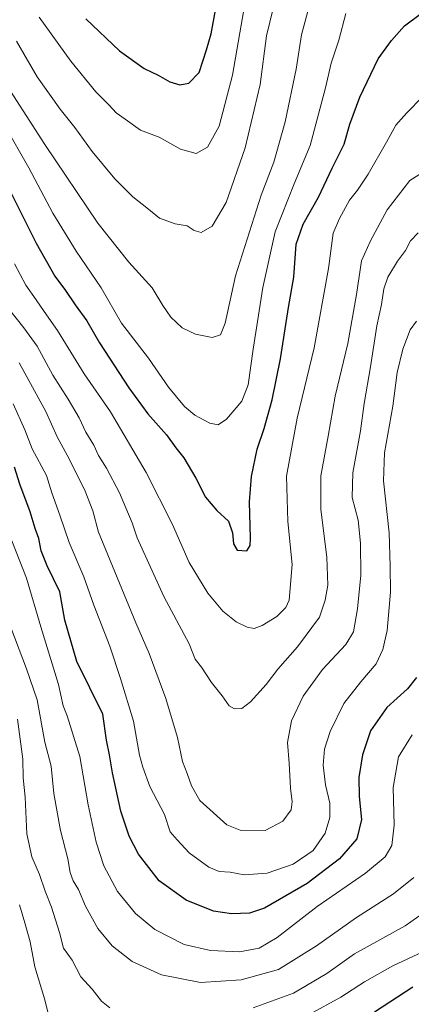
# Model space of a CAD drawing. Units: metres. Extents: x 617281 to 620727, y 4752568 to 4754940.
# Drawn here: x 617524 to 617654, y 4754342 to 4754670 of the extents above; entities that cross this region are included whole.
import ezdxf

# ---------------------------------------------------------------- set-up
doc = ezdxf.new("R2010")
doc.units = ezdxf.units.M
doc.header["$MEASUREMENT"] = 0
doc.layers.add('Curva de nivel maestra', color=36, linetype='Continuous', lineweight=30)
doc.layers.add('Curva de nivel normal', color=36, linetype='Continuous', lineweight=0)

# ---------------------------------------------------------------- blocks, each defined once
blk = doc.blocks.new('*U167')
at = {"layer": 'Curva de nivel normal', "color": 36, "linetype": 'Continuous', "lineweight": 0}
blk.add_polyline3d([(617516.51, 4754652.52, 735), (617532.09, 4754628.52, 735), (617549.74, 4754602.3, 735), (617560.03, 4754589.26, 735), (617567.82, 4754580.71, 735), (617571.32, 4754574.9, 735), (617574.05, 4754571, 735), (617577.83, 4754567.44, 735), (617582.24, 4754565.25, 735), (617587.73, 4754564.16, 735), (617590.55, 4754565.12, 735), (617592.07, 4754569.02, 735), (617595.51, 4754584.71, 735), (617604.12, 4754611.64, 735), (617608.3, 4754622.66, 735), (617612.04, 4754636.11, 735), (617615.76, 4754653.63, 735), (617617.48, 4754665.08, 735), (617620.35, 4754675.91, 735)], dxfattribs=at)
blk = doc.blocks.new('*U172')
at = {"layer": 'Curva de nivel normal', "color": 36, "linetype": 'Continuous', "lineweight": 0}
blk.add_polyline3d([(617656.41, 4754599.07, 710), (617653.85, 4754596.46, 710), (617652.11, 4754593.18, 710), (617649.53, 4754589.69, 710), (617646.29, 4754584.34, 710), (617644.91, 4754580.45, 710), (617644.15, 4754575.17, 710), (617642.64, 4754568.11, 710), (617640.52, 4754554.41, 710), (617638.33, 4754542.22, 710), (617637.16, 4754533.03, 710), (617634.6, 4754519.04, 710), (617634.41, 4754510.78, 710), (617636.36, 4754503.28, 710), (617637.21, 4754495.65, 710), (617637.28, 4754484.92, 710), (617636.18, 4754473.68, 710), (617634.78, 4754466.04, 710), (617632.26, 4754461.84, 710), (617624.45, 4754453.42, 710), (617618.11, 4754444.61, 710), (617614.23, 4754436.37, 710), (617612.88, 4754429.18, 710), (617613.45, 4754422.24, 710), (617613.8, 4754413.88, 710), (617614.44, 4754409.32, 710), (617614.06, 4754406.64, 710), (617611.31, 4754402.87, 710), (617605.42, 4754399.78, 710), (617597.14, 4754399.84, 710), (617592.66, 4754401.7, 710), (617583.64, 4754409.74, 710), (617580.93, 4754414.64, 710), (617579.47, 4754418.75, 710), (617577.9, 4754422.84, 710), (617576.2, 4754430.76, 710), (617572.37, 4754443.85, 710), (617566.77, 4754458.81, 710), (617562.32, 4754469.08, 710), (617549.91, 4754499.3, 710), (617547.99, 4754506.41, 710), (617545.46, 4754512.98, 710), (617540.18, 4754523.74, 710), (617536.17, 4754531.02, 710), (617532.35, 4754539.56, 710), (617523.51, 4754555.74, 710)], dxfattribs=at)
blk = doc.blocks.new('*U177')
at = {"layer": 'Curva de nivel normal', "color": 36, "linetype": 'Continuous', "lineweight": 0}
blk.add_polyline3d([(617521.91, 4754588.72, 720), (617525.72, 4754581.68, 720), (617529.21, 4754576.78, 720), (617531.82, 4754572.82, 720), (617536.31, 4754566.52, 720), (617545.17, 4754552.02, 720), (617553.93, 4754539.37, 720), (617565.83, 4754519.16, 720), (617574.52, 4754501.82, 720), (617580.1, 4754489.1, 720), (617586.36, 4754478.92, 720), (617591.37, 4754472.95, 720), (617595.72, 4754469.4, 720), (617599.45, 4754467.63, 720), (617601.78, 4754467.1, 720), (617604.39, 4754468.09, 720), (617609.26, 4754471.12, 720), (617612.32, 4754474.13, 720), (617613.43, 4754476.54, 720), (617614.43, 4754488.44, 720), (617612.97, 4754502.85, 720), (617612.51, 4754517.9, 720), (617616.02, 4754537.24, 720), (617621.76, 4754560.74, 720), (617626.47, 4754587.2, 720), (617628.06, 4754599.02, 720), (617630.2, 4754603.84, 720), (617633.47, 4754610.01, 720), (617636.13, 4754613.34, 720), (617639.71, 4754618.68, 720), (617645.86, 4754629.34, 720), (617648.91, 4754635.01, 720), (617652.47, 4754639.02, 720), (617657.92, 4754644.53, 720)], dxfattribs=at)
blk = doc.blocks.new('*U178')
at = {"layer": 'Curva de nivel normal', "color": 36, "linetype": 'Continuous', "lineweight": 0}
blk.add_polyline3d([(617530.16, 4754671.06, 745), (617540.72, 4754656.29, 745), (617549.04, 4754646.06, 745), (617553.42, 4754641.69, 745), (617555.79, 4754639.12, 745), (617558.84, 4754637.02, 745), (617563.88, 4754633.37, 745), (617570.11, 4754631.03, 745), (617577.25, 4754627, 745), (617582.4, 4754625.56, 745), (617586.18, 4754627.68, 745), (617590.1, 4754634.68, 745), (617594.57, 4754651.68, 745), (617598.88, 4754676.68, 745)], dxfattribs=at)
blk = doc.blocks.new('*U181')
at = {"layer": 'Curva de nivel normal', "color": 36, "linetype": 'Continuous', "lineweight": 0}
blk.add_polyline3d([(617609.12, 4754678.18, 740), (617605.88, 4754664.8, 740), (617603.75, 4754648.52, 740), (617598.7, 4754627.47, 740), (617592.42, 4754609.25, 740), (617587.81, 4754601.29, 740), (617584.11, 4754599.25, 740), (617581.78, 4754599.85, 740), (617579.45, 4754601.42, 740), (617575.45, 4754602.06, 740), (617570.19, 4754604.01, 740), (617566.05, 4754607.39, 740), (617561.31, 4754611.09, 740), (617555.32, 4754617.06, 740), (617547.81, 4754626.23, 740), (617542.05, 4754634.19, 740), (617537.1, 4754640.31, 740), (617529.52, 4754651.12, 740), (617522.61, 4754663.01, 740)], dxfattribs=at)
blk = doc.blocks.new('*U185')
at = {"layer": 'Curva de nivel normal', "color": 36, "linetype": 'Continuous', "lineweight": 0}
blk.add_polyline3d([(617519.46, 4754470.73, 690), (617525.89, 4754453.72, 690), (617529.54, 4754443.38, 690), (617532.07, 4754429.29, 690), (617534.15, 4754421.23, 690), (617535.09, 4754412.14, 690), (617537.25, 4754399.74, 690), (617539.67, 4754390.34, 690), (617540.43, 4754385.74, 690), (617541.45, 4754383.02, 690), (617543.3, 4754380.06, 690), (617545.64, 4754374.52, 690), (617549.73, 4754367.06, 690), (617554.46, 4754361.27, 690), (617561.17, 4754356.07, 690), (617570.86, 4754351.65, 690), (617583.84, 4754349.09, 690), (617597.45, 4754349.94, 690), (617609.88, 4754353.48, 690), (617622.52, 4754361.3, 690), (617635.8, 4754370.82, 690), (617648.1, 4754378.65, 690), (617654.92, 4754384.09, 690)], dxfattribs=at)
blk = doc.blocks.new('*U189')
at = {"layer": 'Curva de nivel normal', "color": 36, "linetype": 'Continuous', "lineweight": 0}
blk.add_polyline3d([(617519.9, 4754573.91, 715), (617525.03, 4754567.38, 715), (617529.46, 4754561.31, 715), (617534.72, 4754551.65, 715), (617539.86, 4754543.6, 715), (617543.48, 4754537.37, 715), (617545.75, 4754532.65, 715), (617548.42, 4754528.32, 715), (617549.94, 4754524.83, 715), (617552.61, 4754520.65, 715), (617556.96, 4754512.44, 715), (617561.18, 4754502.39, 715), (617562.83, 4754497.36, 715), (617565, 4754492.54, 715), (617571.64, 4754477.82, 715), (617580.13, 4754462.02, 715), (617582.1, 4754456.96, 715), (617584.22, 4754454.27, 715), (617587.58, 4754449.1, 715), (617591.13, 4754444.7, 715), (617593.47, 4754441.37, 715), (617595.24, 4754440.34, 715), (617597.65, 4754440.48, 715), (617600.57, 4754442.64, 715), (617605.77, 4754448.45, 715), (617609.61, 4754453.56, 715), (617616.16, 4754461.08, 715), (617623.52, 4754470.96, 715), (617625.43, 4754476.55, 715), (617626.24, 4754481.59, 715), (617625.93, 4754490.95, 715), (617623.94, 4754506.78, 715), (617623.99, 4754518.1, 715), (617626.34, 4754531.29, 715), (617628.68, 4754544.58, 715), (617632.96, 4754562.19, 715), (617635.87, 4754578.53, 715), (617637.49, 4754589.77, 715), (617640.44, 4754596.45, 715), (617646.09, 4754606.81, 715), (617653.53, 4754616.52, 715), (617661.71, 4754621.71, 715)], dxfattribs=at)
blk = doc.blocks.new('*U190')
at = {"layer": 'Curva de nivel normal', "color": 36, "linetype": 'Continuous', "lineweight": 0}
blk.add_polyline3d([(617654.32, 4754431.68, 695), (617649.83, 4754424.3, 695), (617647.98, 4754414.12, 695), (617648.38, 4754401.57, 695), (617647.61, 4754394.78, 695), (617645.38, 4754390.99, 695), (617638.84, 4754385.57, 695), (617622.71, 4754374.4, 695), (617609.45, 4754364.11, 695), (617603.45, 4754360.58, 695), (617596.9, 4754359.32, 695), (617587.16, 4754359.81, 695), (617578.48, 4754361.8, 695), (617568.72, 4754366.79, 695), (617562.22, 4754372.14, 695), (617556.2, 4754379.43, 695), (617551.72, 4754388.03, 695), (617549.17, 4754395.93, 695), (617546.46, 4754408.33, 695), (617543.71, 4754424.5, 695), (617539.46, 4754438.03, 695), (617538.15, 4754441.38, 695), (617536.64, 4754448.5, 695), (617530.67, 4754467.71, 695), (617525.94, 4754483.97, 695), (617520.07, 4754498.98, 695)], dxfattribs=at)
blk = doc.blocks.new('*U194')
at = {"layer": 'Curva de nivel normal', "color": 36, "linetype": 'Continuous', "lineweight": 0}
blk.add_polyline3d([(617518.67, 4754634.96, 730), (617526.7, 4754620.78, 730), (617534.73, 4754605.68, 730), (617542.45, 4754592.96, 730), (617550.76, 4754580.8, 730), (617557.56, 4754568.96, 730), (617566.54, 4754557.34, 730), (617573.28, 4754547.58, 730), (617578.56, 4754541.21, 730), (617582.05, 4754538.28, 730), (617587.03, 4754535.57, 730), (617589.78, 4754535.06, 730), (617592.58, 4754537, 730), (617597.63, 4754543, 730), (617599.78, 4754548.35, 730), (617601.44, 4754560.33, 730), (617604.66, 4754580.9, 730), (617608.78, 4754599.39, 730), (617615.02, 4754615.46, 730), (617620.41, 4754628.24, 730), (617625.53, 4754647.4, 730), (617627.44, 4754655.68, 730), (617629.91, 4754663.34, 730), (617632.24, 4754672.22, 730)], dxfattribs=at)
blk = doc.blocks.new('*U202')
at = {"layer": 'Curva de nivel normal', "color": 36, "linetype": 'Continuous', "lineweight": 0}
blk.add_polyline3d([(617655.78, 4754569.67, 705), (617653.68, 4754566.69, 705), (617651.27, 4754560.34, 705), (617649.42, 4754552.57, 705), (617647.94, 4754541.34, 705), (617645.1, 4754525.76, 705), (617644.82, 4754516.36, 705), (617646.69, 4754499.1, 705), (617647.08, 4754487.98, 705), (617647.19, 4754479.28, 705), (617646.01, 4754466.52, 705), (617644.56, 4754460.16, 705), (617642.38, 4754455.39, 705), (617637.31, 4754449.39, 705), (617631.63, 4754442.11, 705), (617627.06, 4754432.75, 705), (617625.21, 4754426.91, 705), (617624.78, 4754421.55, 705), (617625.47, 4754415.06, 705), (617626.92, 4754408.9, 705), (617626.97, 4754404.17, 705), (617625.44, 4754398.88, 705), (617621.37, 4754393.16, 705), (617614.71, 4754388.58, 705), (617606.07, 4754385.57, 705), (617598.46, 4754384.96, 705), (617593.78, 4754385.83, 705), (617590.11, 4754386.12, 705), (617586.69, 4754387.5, 705), (617580.12, 4754392.29, 705), (617576.12, 4754396.69, 705), (617573.8, 4754399.36, 705), (617571.9, 4754405.13, 705), (617566.98, 4754414.41, 705), (617564.71, 4754420.85, 705), (617563.55, 4754424.9, 705), (617561.61, 4754436.2, 705), (617557.26, 4754450.49, 705), (617553.73, 4754461.3, 705), (617548.38, 4754474.97, 705), (617545.02, 4754484.36, 705), (617540.16, 4754495.84, 705), (617537.04, 4754504.97, 705), (617534.38, 4754512.38, 705), (617532.57, 4754518.2, 705), (617527.79, 4754527.04, 705), (617525.44, 4754533.37, 705), (617521.46, 4754542.04, 705)], dxfattribs=at)
blk = doc.blocks.new('*U207')
at = {"layer": 'Curva de nivel maestra', "color": 36, "linetype": 'Continuous', "lineweight": 30}
blk.add_polyline3d([(617520.43, 4754613.26, 725), (617529.12, 4754595.68, 725), (617535.4, 4754584.63, 725), (617538.94, 4754579.83, 725), (617542.13, 4754575.03, 725), (617545.98, 4754569.78, 725), (617550.24, 4754562.45, 725), (617559.98, 4754547.35, 725), (617566.35, 4754538.7, 725), (617572.52, 4754531.68, 725), (617575.66, 4754527.36, 725), (617578.3, 4754524.06, 725), (617582.32, 4754517.27, 725), (617585.5, 4754510.91, 725), (617589.28, 4754506.51, 725), (617593.17, 4754502.9, 725), (617594.59, 4754499.01, 725), (617594.85, 4754495.34, 725), (617596.11, 4754493.26, 725), (617599.26, 4754493.03, 725), (617600.41, 4754494.87, 725), (617600.57, 4754497.26, 725), (617600.24, 4754509.34, 725), (617600.87, 4754517.83, 725), (617602.73, 4754526.96, 725), (617605.06, 4754533.83, 725), (617607.79, 4754543.45, 725), (617610.47, 4754557.02, 725), (617613.14, 4754574.14, 725), (617614.92, 4754584.26, 725), (617615.74, 4754595.34, 725), (617618.03, 4754602.01, 725), (617623.21, 4754611.01, 725), (617627.7, 4754620.68, 725), (617631.69, 4754628.68, 725), (617633.56, 4754635.34, 725), (617636.88, 4754644.34, 725), (617643.06, 4754657.07, 725), (617647.44, 4754663.24, 725), (617651.76, 4754668.07, 725), (617661.82, 4754675.56, 725)], dxfattribs=at)
blk = doc.blocks.new('*U209')
at = {"layer": 'Curva de nivel maestra', "color": 36, "linetype": 'Continuous', "lineweight": 30}
blk.add_polyline3d([(617545.74, 4754670.47, 750), (617556.88, 4754659.79, 750), (617565.08, 4754653.88, 750), (617569.79, 4754651.69, 750), (617573.71, 4754649.44, 750), (617577, 4754648.47, 750), (617580, 4754648.95, 750), (617583.47, 4754652.55, 750), (617585.83, 4754660.08, 750), (617587.39, 4754665.44, 750), (617588.88, 4754673.4, 750)], dxfattribs=at)
blk = doc.blocks.new('*U214')
at = {"layer": 'Curva de nivel maestra', "color": 36, "linetype": 'Continuous', "lineweight": 30}
blk.add_polyline3d([(617655.82, 4754450.76, 700), (617652.76, 4754447.01, 700), (617645.87, 4754440.76, 700), (617640.52, 4754433.01, 700), (617637.77, 4754425.01, 700), (617636.6, 4754417.45, 700), (617636.68, 4754411.1, 700), (617637.5, 4754403.45, 700), (617635.98, 4754397.01, 700), (617630.22, 4754390.29, 700), (617619.44, 4754382.13, 700), (617605.19, 4754373.86, 700), (617600.25, 4754372.22, 700), (617594.18, 4754371.94, 700), (617588.18, 4754372.87, 700), (617579.1, 4754376.52, 700), (617570.08, 4754382.96, 700), (617563.29, 4754391.93, 700), (617560.09, 4754397.87, 700), (617557.38, 4754406.22, 700), (617554.62, 4754418.98, 700), (617553.63, 4754425.05, 700), (617552.53, 4754429.85, 700), (617551.32, 4754438.55, 700), (617542.72, 4754456.12, 700), (617538.76, 4754469.96, 700), (617537.02, 4754479.38, 700), (617532.83, 4754488.01, 700), (617530.87, 4754493.08, 700), (617530.05, 4754497.12, 700), (617528.88, 4754500.44, 700), (617527.17, 4754506.07, 700), (617523.71, 4754515.28, 700), (617522, 4754520.9, 700)], dxfattribs=at)

msp = doc.modelspace()

# ---------------------------------------------------------------- linework, layer by layer
at = {"layer": 'Curva de nivel maestra', "color": 36, "linetype": 'Continuous', "lineweight": 30}
msp.add_polyline3d([(617654.6, 4754347.56, 675), (617641.87, 4754339.16, 675)], dxfattribs=at)
at = {"layer": 'Curva de nivel normal', "color": 36, "linetype": 'Continuous', "lineweight": 0}
for points in [[(617553.72, 4754340.62, 685), (617550.96, 4754342.86, 685), (617547.76, 4754346.9, 685), (617544.05, 4754351.02, 685), (617541.1, 4754356.5, 685), (617538.3, 4754360.59, 685), (617536.9, 4754365.71, 685), (617534.26, 4754374.16, 685), (617532.14, 4754379.6, 685), (617530.22, 4754385.06, 685), (617527.68, 4754391.01, 685), (617526.11, 4754398.64, 685), (617525.46, 4754410.87, 685), (617524.8, 4754417.31, 685), (617524.69, 4754423.59, 685), (617522.92, 4754436.92, 685)], [(617534.44, 4754333.34, 680), (617532.08, 4754343.34, 680), (617528.72, 4754354.34, 680), (617527.18, 4754362.68, 680), (617525.36, 4754369.01, 680), (617523.66, 4754375.01, 680)], [(617663.4, 4754376.03, 685), (617651.99, 4754368.03, 685), (617635.21, 4754358.67, 685), (617625.99, 4754352.04, 685), (617614.81, 4754345.58, 685), (617601.37, 4754340.64, 685)], [(617657.94, 4754359.27, 680), (617647.95, 4754354.67, 680), (617638.53, 4754349.3, 680), (617630.62, 4754344.17, 680), (617620.09, 4754338.4, 680)]]:
    msp.add_polyline3d(points, dxfattribs=at)

# ---------------------------------------------------------------- block references
at = {"layer": 'Curva de nivel maestra', "color": 36, "linetype": 'Continuous', "lineweight": 30}
for name in ['*U214', '*U207', '*U209']:
    msp.add_blockref(name, (0, 0), dxfattribs=at)
at = {"layer": 'Curva de nivel normal', "color": 36, "linetype": 'Continuous', "lineweight": 0}
for name in ['*U190', '*U185', '*U202', '*U172', '*U189', '*U177', '*U194', '*U167', '*U181', '*U178']:
    msp.add_blockref(name, (0, 0), dxfattribs=at)

doc.saveas('drawing.dxf')
